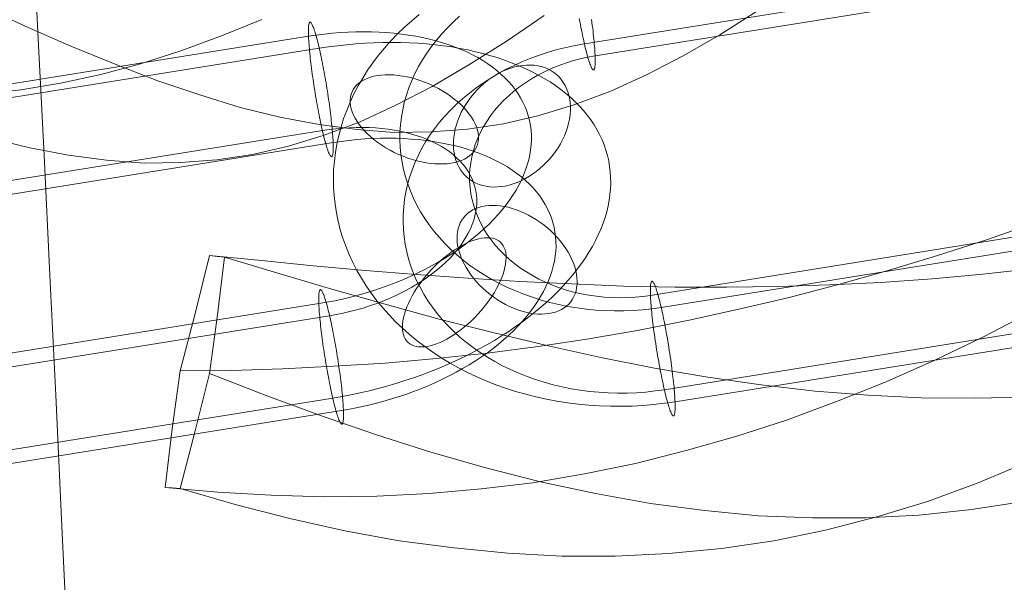
# Model space of a CAD drawing. Units: millimetres. Extents: x 378 to 96247, y 274 to 93822.
# Drawn here: x 38449 to 38507, y 17486 to 17519 of the extents above; entities that cross this region are included whole.
import ezdxf

# ---------------------------------------------------------------- set-up
doc = ezdxf.new("R2010")
doc.units = ezdxf.units.MM
for name, color, linetype, lineweight in [('kæde', 253, 'Continuous', 9), ('mål & tekst', 3, 'Continuous', 13), ('taifun', 251, 'Continuous', 9), ('tov', 251, 'Continuous', 9)]:
    doc.layers.add(name, color=color, linetype=linetype, lineweight=lineweight)

# ---------------------------------------------------------------- blocks, each defined once
blk = doc.blocks.new('LE 26064 nettunnel-flat-1')
at = {"layer": 'kæde', "flags": 128}
for points in [[(38472.273, 17519.49), (38471.831, 17519.121), (38471.403, 17518.741), (38470.997, 17518.346), (38470.606, 17517.94), (38470.237, 17517.523), (38469.886, 17517.095), (38469.554, 17516.66), (38469.244, 17516.213), (38468.956, 17515.756), (38468.687, 17515.295), (38468.44, 17514.823), (38468.215, 17514.347), (38468.016, 17513.863), (38467.835, 17513.376), (38467.68, 17512.882), (38467.547, 17512.384), (38467.436, 17511.886), (38467.352, 17511.38), (38467.289, 17510.875), (38467.248, 17510.369), (38467.234, 17509.864), (38467.241, 17509.358), (38467.274, 17508.853), (38467.329, 17508.348), (38467.411, 17507.846), (38467.514, 17507.348), (38467.639, 17506.853), (38467.787, 17506.363), (38467.96, 17505.879), (38468.156, 17505.4), (38468.374, 17504.927), (38468.613, 17504.459), (38468.875, 17504.001), (38469.159, 17503.551), (38469.462, 17503.112), (38469.787, 17502.681), (38470.133, 17502.26), (38470.499, 17501.85), (38470.882, 17501.452), (38471.285, 17501.068), (38471.705, 17500.696), (38472.14, 17500.334), (38472.598, 17499.987), (38473.066, 17499.655), (38473.554, 17499.334), (38474.055, 17499.032), (38474.572, 17498.744), (38475.103, 17498.471), (38475.645, 17498.216), (38476.199, 17497.977), (38476.763, 17497.751), (38477.339, 17497.549), (38477.925, 17497.36), (38478.519, 17497.187), (38479.121, 17497.036), (38479.73, 17496.903), (38480.346, 17496.785), (38480.969, 17496.689), (38481.593, 17496.611), (38482.224, 17496.549), (38482.855, 17496.508), (38483.489, 17496.486), (38484.124, 17496.482), (38484.758, 17496.497), (38485.393, 17496.534), (38486.024, 17496.586), (38486.655, 17496.659), (38487.282, 17496.752), (38522.653, 17502.43)], [(38474.642, 17519.39), (38474.273, 17519.058), (38473.922, 17518.715), (38473.59, 17518.357), (38473.277, 17517.992), (38472.985, 17517.615), (38472.712, 17517.228), (38472.458, 17516.837), (38472.225, 17516.435), (38472.015, 17516.025), (38471.827, 17515.608), (38471.661, 17515.188), (38471.517, 17514.76), (38471.395, 17514.328), (38471.299, 17513.896), (38471.222, 17513.457), (38471.17, 17513.018), (38471.141, 17512.579), (38471.137, 17512.14), (38471.155, 17511.701), (38471.196, 17511.262), (38471.262, 17510.827), (38471.351, 17510.395), (38471.462, 17509.967), (38471.594, 17509.539), (38471.749, 17509.122), (38471.93, 17508.709), (38472.129, 17508.303), (38472.351, 17507.901), (38472.594, 17507.51), (38472.86, 17507.13), (38473.144, 17506.757), (38473.45, 17506.396), (38473.771, 17506.042), (38474.114, 17505.702), (38474.476, 17505.374), (38474.852, 17505.06), (38475.247, 17504.758), (38475.656, 17504.47), (38476.084, 17504.197), (38476.523, 17503.939), (38476.977, 17503.695), (38477.442, 17503.466), (38477.922, 17503.256), (38478.412, 17503.061), (38478.914, 17502.883), (38479.423, 17502.725), (38479.94, 17502.581), (38480.468, 17502.456), (38480.999, 17502.349), (38481.537, 17502.26), (38482.08, 17502.186), (38482.626, 17502.135), (38483.172, 17502.101), (38483.725, 17502.087), (38484.275, 17502.09), (38484.825, 17502.112), (38485.374, 17502.153), (38485.924, 17502.212), (38486.467, 17502.289), (38521.841, 17507.968)], [(38482.386, 17519.191), (38482.408, 17519.017), (38482.427, 17518.851), (38482.449, 17518.685), (38482.467, 17518.523), (38482.486, 17518.364), (38482.504, 17518.209), (38482.519, 17518.058), (38482.534, 17517.911), (38482.545, 17517.767), (38482.556, 17517.63), (38482.567, 17517.497), (38482.574, 17517.368), (38482.582, 17517.246), (38482.589, 17517.132), (38482.593, 17517.025), (38482.596, 17516.922), (38482.596, 17516.822), (38482.596, 17516.734), (38482.596, 17516.652), (38482.593, 17516.575), (38482.589, 17516.509), (38482.582, 17516.446), (38482.578, 17516.394), (38482.567, 17516.346), (38482.556, 17516.309), (38482.545, 17516.28), (38482.534, 17516.258), (38482.519, 17516.243), (38482.504, 17516.236), (38482.486, 17516.236), (38482.467, 17516.247), (38482.449, 17516.265), (38482.43, 17516.287), (38482.408, 17516.32), (38482.386, 17516.361), (38482.36, 17516.409), (38482.338, 17516.468), (38482.312, 17516.531), (38482.286, 17516.601), (38482.257, 17516.678), (38482.231, 17516.763), (38482.202, 17516.855), (38482.172, 17516.955), (38482.143, 17517.062), (38482.113, 17517.173), (38482.08, 17517.291), (38482.05, 17517.412), (38482.017, 17517.542), (38481.984, 17517.678), (38481.954, 17517.818), (38481.921, 17517.962), (38481.888, 17518.11), (38481.855, 17518.261), (38481.822, 17518.42), (38481.788, 17518.578), (38481.759, 17518.744), (38481.726, 17518.91), (38481.692, 17519.08), (38481.663, 17519.25)], [(38517.336, 17523.448), (38481.962, 17517.77), (38481.423, 17517.671), (38480.888, 17517.556), (38480.361, 17517.427), (38479.84, 17517.276), (38479.324, 17517.11), (38478.822, 17516.925), (38478.328, 17516.723), (38477.841, 17516.505), (38477.368, 17516.272), (38476.911, 17516.022), (38476.464, 17515.76), (38476.033, 17515.479), (38475.616, 17515.184), (38475.214, 17514.878), (38474.826, 17514.561), (38474.461, 17514.225), (38474.111, 17513.882), (38473.779, 17513.528), (38473.465, 17513.159), (38473.17, 17512.782), (38472.897, 17512.399), (38472.646, 17512.004), (38472.413, 17511.602), (38472.203, 17511.192), (38472.015, 17510.775), (38471.849, 17510.355), (38471.705, 17509.927), (38471.583, 17509.499), (38471.484, 17509.063), (38471.41, 17508.628), (38471.358, 17508.189), (38471.329, 17507.75), (38471.321, 17507.307), (38471.34, 17506.868), (38471.384, 17506.433), (38471.447, 17505.997), (38471.535, 17505.562), (38471.646, 17505.134), (38471.779, 17504.71), (38471.938, 17504.289), (38472.115, 17503.876), (38472.318, 17503.47), (38472.539, 17503.072), (38472.782, 17502.681), (38473.048, 17502.297), (38473.332, 17501.924), (38473.635, 17501.563), (38473.959, 17501.212), (38474.302, 17500.873), (38474.66, 17500.544), (38475.04, 17500.227), (38475.435, 17499.928), (38475.845, 17499.64), (38476.269, 17499.364), (38476.708, 17499.106), (38477.162, 17498.862), (38477.63, 17498.637), (38478.11, 17498.423), (38478.601, 17498.231), (38479.099, 17498.05), (38479.608, 17497.892), (38480.128, 17497.748), (38480.652, 17497.622), (38481.183, 17497.515), (38481.722, 17497.427), (38482.264, 17497.357), (38482.81, 17497.305), (38483.36, 17497.268), (38483.91, 17497.253), (38484.463, 17497.257), (38485.013, 17497.279), (38485.563, 17497.32), (38486.109, 17497.383), (38486.655, 17497.46), (38522.025, 17503.138)], [(38517.963, 17522.74), (38482.593, 17517.058), (38482.146, 17516.977), (38481.707, 17516.881), (38481.272, 17516.763), (38480.844, 17516.63), (38480.427, 17516.479), (38480.017, 17516.313), (38479.623, 17516.129), (38479.235, 17515.929), (38478.863, 17515.715), (38478.505, 17515.487), (38478.162, 17515.243), (38477.83, 17514.989), (38477.52, 17514.719), (38477.224, 17514.439), (38476.948, 17514.147), (38476.686, 17513.845), (38476.45, 17513.531), (38476.228, 17513.21), (38476.029, 17512.882), (38475.852, 17512.542), (38475.697, 17512.199), (38475.561, 17511.853), (38475.45, 17511.498), (38475.358, 17511.14), (38475.291, 17510.779), (38475.247, 17510.417), (38475.229, 17510.056), (38475.229, 17509.69), (38475.254, 17509.329), (38475.302, 17508.967), (38475.372, 17508.609), (38475.465, 17508.255), (38475.583, 17507.905), (38475.719, 17507.562), (38475.882, 17507.222), (38476.062, 17506.894), (38476.265, 17506.569), (38476.487, 17506.256), (38476.73, 17505.953), (38476.992, 17505.658), (38477.272, 17505.378), (38477.571, 17505.105), (38477.885, 17504.85), (38478.217, 17504.603), (38478.564, 17504.374), (38478.925, 17504.156), (38479.298, 17503.957), (38479.689, 17503.769), (38480.087, 17503.603), (38480.497, 17503.448), (38480.914, 17503.311), (38481.342, 17503.193), (38481.777, 17503.094), (38482.22, 17503.009), (38482.666, 17502.943), (38483.117, 17502.898), (38483.57, 17502.869), (38484.024, 17502.858), (38484.482, 17502.865), (38484.935, 17502.891), (38485.389, 17502.935), (38485.839, 17502.998), (38521.21, 17508.68)], [(38430.403, 17512.536), (38465.772, 17518.216), (38466.241, 17518.284), (38466.707, 17518.345), (38467.173, 17518.393), (38467.636, 17518.431), (38468.098, 17518.457), (38468.558, 17518.473), (38469.014, 17518.479), (38469.467, 17518.473), (38469.914, 17518.457), (38470.357, 17518.431), (38470.794, 17518.393), (38471.224, 17518.345), (38471.648, 17518.284), (38472.063, 17518.213), (38472.471, 17518.133), (38472.873, 17518.043), (38473.261, 17517.943), (38473.644, 17517.831), (38474.013, 17517.712), (38474.376, 17517.58), (38474.723, 17517.439), (38475.06, 17517.291), (38475.388, 17517.13), (38475.7, 17516.963), (38476.002, 17516.786), (38476.288, 17516.6), (38476.564, 17516.407), (38476.821, 17516.205), (38477.068, 17515.996), (38477.297, 17515.778), (38477.515, 17515.553), (38477.714, 17515.321), (38477.9, 17515.084), (38478.068, 17514.839), (38478.222, 17514.589), (38478.357, 17514.335), (38478.479, 17514.072), (38478.582, 17513.805), (38478.668, 17513.535), (38478.739, 17513.262), (38478.794, 17512.982), (38478.829, 17512.7), (38478.851, 17512.414), (38478.851, 17512.125), (38478.839, 17511.836), (38478.806, 17511.543), (38478.758, 17511.248), (38478.694, 17510.955), (38478.611, 17510.656), (38478.511, 17510.361), (38478.395, 17510.065), (38478.264, 17509.77), (38478.116, 17509.474), (38477.952, 17509.179), (38477.772, 17508.886), (38477.576, 17508.597), (38477.364, 17508.308), (38477.139, 17508.025), (38476.898, 17507.742), (38476.641, 17507.463), (38476.371, 17507.187), (38476.089, 17506.917), (38475.793, 17506.65), (38475.481, 17506.39), (38475.16, 17506.133), (38474.826, 17505.886), (38474.479, 17505.641), (38474.122, 17505.404), (38473.756, 17505.172), (38473.377, 17504.947), (38472.988, 17504.729), (38472.593, 17504.52), (38472.188, 17504.318), (38471.774, 17504.125), (38471.353, 17503.939), (38470.922, 17503.762), (38470.489, 17503.595), (38470.049, 17503.434), (38469.602, 17503.286), (38469.149, 17503.145), (38468.696, 17503.013), (38468.237, 17502.894), (38467.774, 17502.782), (38467.311, 17502.682), (38466.845, 17502.592), (38466.38, 17502.512), (38431.007, 17496.832)], [(38431.03, 17511.829), (38466.402, 17517.506), (38466.939, 17517.586), (38467.472, 17517.657), (38468.008, 17517.718), (38468.542, 17517.766), (38469.072, 17517.802), (38469.602, 17517.831), (38470.129, 17517.847), (38470.653, 17517.85), (38471.17, 17517.847), (38471.687, 17517.827), (38472.195, 17517.802), (38472.699, 17517.763), (38473.197, 17517.715), (38473.689, 17517.654), (38474.174, 17517.583), (38474.649, 17517.503), (38475.118, 17517.41), (38475.578, 17517.307), (38476.031, 17517.194), (38476.471, 17517.072), (38476.905, 17516.937), (38477.325, 17516.796), (38477.733, 17516.642), (38478.135, 17516.481), (38478.521, 17516.308), (38478.896, 17516.128), (38479.259, 17515.938), (38479.61, 17515.736), (38479.947, 17515.53), (38480.272, 17515.312), (38480.58, 17515.087), (38480.876, 17514.856), (38481.158, 17514.615), (38481.425, 17514.367), (38481.675, 17514.11), (38481.913, 17513.847), (38482.132, 17513.577), (38482.337, 17513.301), (38482.527, 17513.018), (38482.697, 17512.732), (38482.855, 17512.436), (38482.996, 17512.138), (38483.118, 17511.832), (38483.224, 17511.524), (38483.314, 17511.212), (38483.388, 17510.894), (38483.442, 17510.573), (38483.481, 17510.248), (38483.5, 17509.921), (38483.507, 17509.59), (38483.494, 17509.256), (38483.462, 17508.922), (38483.417, 17508.584), (38483.349, 17508.247), (38483.269, 17507.91), (38483.173, 17507.569), (38483.057, 17507.228), (38482.925, 17506.888), (38482.774, 17506.547), (38482.61, 17506.21), (38482.43, 17505.873), (38482.231, 17505.535), (38482.019, 17505.201), (38481.791, 17504.867), (38481.547, 17504.536), (38481.287, 17504.208), (38481.014, 17503.884), (38480.725, 17503.563), (38480.423, 17503.248), (38480.104, 17502.933), (38479.774, 17502.625), (38479.43, 17502.323), (38479.073, 17502.024), (38478.704, 17501.728), (38478.321, 17501.442), (38477.926, 17501.16), (38477.521, 17500.883), (38477.107, 17500.613), (38476.68, 17500.353), (38476.243, 17500.096), (38475.796, 17499.849), (38475.34, 17499.608), (38474.874, 17499.376), (38474.402, 17499.152), (38473.923, 17498.936), (38473.435, 17498.728), (38472.94, 17498.528), (38472.439, 17498.339), (38471.931, 17498.159), (38471.417, 17497.989), (38470.903, 17497.825), (38470.379, 17497.674), (38469.856, 17497.532), (38469.329, 17497.397), (38468.796, 17497.275), (38468.265, 17497.163), (38467.729, 17497.063), (38467.196, 17496.97), (38431.823, 17491.293)], [(38431.216, 17506.997), (38466.588, 17512.674), (38466.987, 17512.732), (38467.382, 17512.78), (38467.777, 17512.815), (38468.172, 17512.841), (38468.561, 17512.854), (38468.95, 17512.857), (38469.332, 17512.848), (38469.708, 17512.828), (38470.081, 17512.796), (38470.447, 17512.751), (38470.804, 17512.7), (38471.154, 17512.632), (38471.494, 17512.558), (38471.825, 17512.472), (38472.146, 17512.375), (38472.458, 17512.266), (38472.757, 17512.15), (38473.046, 17512.022), (38473.319, 17511.884), (38473.583, 17511.739), (38473.83, 17511.582), (38474.064, 17511.418), (38474.283, 17511.244), (38474.485, 17511.064), (38474.675, 17510.878), (38474.848, 17510.682), (38475.003, 17510.477), (38475.144, 17510.268), (38475.266, 17510.052), (38475.372, 17509.834), (38475.462, 17509.606), (38475.533, 17509.375), (38475.587, 17509.14), (38475.623, 17508.902), (38475.642, 17508.658), (38475.642, 17508.414), (38475.626, 17508.167), (38475.591, 17507.916), (38475.536, 17507.665), (38475.465, 17507.415), (38475.378, 17507.161), (38475.272, 17506.91), (38475.15, 17506.657), (38475.012, 17506.409), (38474.858, 17506.159), (38474.685, 17505.914), (38474.498, 17505.67), (38474.293, 17505.429), (38474.077, 17505.192), (38473.843, 17504.96), (38473.595, 17504.732), (38473.335, 17504.507), (38473.062, 17504.292), (38472.773, 17504.08), (38472.477, 17503.874), (38472.166, 17503.675), (38471.844, 17503.486), (38471.514, 17503.299), (38471.173, 17503.126), (38470.823, 17502.959), (38470.466, 17502.798), (38470.103, 17502.647), (38469.73, 17502.509), (38469.355, 17502.377), (38468.972, 17502.255), (38468.584, 17502.143), (38468.195, 17502.043), (38467.8, 17501.953), (38467.404, 17501.873), (38467.009, 17501.802), (38431.637, 17496.125)], [(38431.846, 17506.287), (38467.218, 17511.967), (38467.684, 17512.035), (38468.15, 17512.096), (38468.616, 17512.144), (38469.081, 17512.183), (38469.541, 17512.208), (38470, 17512.224), (38470.457, 17512.231), (38470.91, 17512.224), (38471.356, 17512.208), (38471.799, 17512.179), (38472.236, 17512.144), (38472.667, 17512.093), (38473.091, 17512.035), (38473.509, 17511.964), (38473.917, 17511.884), (38474.315, 17511.794), (38474.707, 17511.694), (38475.086, 17511.582), (38475.459, 17511.463), (38475.819, 17511.331), (38476.169, 17511.19), (38476.506, 17511.039), (38476.831, 17510.881), (38477.146, 17510.714), (38477.444, 17510.538), (38477.733, 17510.351), (38478.007, 17510.158), (38478.267, 17509.956), (38478.511, 17509.744), (38478.742, 17509.529), (38478.957, 17509.304), (38479.157, 17509.073), (38479.343, 17508.835), (38479.51, 17508.591), (38479.664, 17508.34), (38479.802, 17508.083), (38479.921, 17507.823), (38480.024, 17507.556), (38480.114, 17507.286), (38480.185, 17507.01), (38480.236, 17506.734), (38480.275, 17506.451), (38480.294, 17506.165), (38480.297, 17505.876), (38480.281, 17505.587), (38480.249, 17505.294), (38480.201, 17504.999), (38480.137, 17504.703), (38480.053, 17504.408), (38479.953, 17504.112), (38479.838, 17503.817), (38479.706, 17503.521), (38479.558, 17503.225), (38479.394, 17502.93), (38479.215, 17502.637), (38479.019, 17502.348), (38478.806, 17502.059), (38478.582, 17501.773), (38478.341, 17501.494), (38478.084, 17501.214), (38477.814, 17500.938), (38477.531, 17500.668), (38477.235, 17500.401), (38476.927, 17500.141), (38476.603, 17499.884), (38476.268, 17499.633), (38475.925, 17499.393), (38475.565, 17499.152), (38475.199, 17498.92), (38474.819, 17498.699), (38474.434, 17498.48), (38474.036, 17498.271), (38473.631, 17498.069), (38473.216, 17497.876), (38472.795, 17497.69), (38472.365, 17497.513), (38471.931, 17497.346), (38471.491, 17497.185), (38471.044, 17497.038), (38470.591, 17496.896), (38470.138, 17496.765), (38469.679, 17496.646), (38469.22, 17496.533), (38468.754, 17496.434), (38468.288, 17496.344), (38467.822, 17496.263), (38432.453, 17490.583)]]:
    blk.add_lwpolyline(points, dxfattribs=at)
for points in [[(38467.128, 17511.142), (38467.144, 17511.148), (38467.157, 17511.161), (38467.167, 17511.18), (38467.18, 17511.206), (38467.189, 17511.238), (38467.199, 17511.277), (38467.205, 17511.321), (38467.212, 17511.373), (38467.215, 17511.434), (38467.218, 17511.498), (38467.221, 17511.569), (38467.225, 17511.646), (38467.221, 17511.726), (38467.221, 17511.816), (38467.218, 17511.909), (38467.215, 17512.009), (38467.212, 17512.115), (38467.205, 17512.224), (38467.196, 17512.34), (38467.189, 17512.459), (38467.18, 17512.581), (38467.167, 17512.709), (38467.154, 17512.841), (38467.141, 17512.979), (38467.128, 17513.117), (38467.112, 17513.262), (38467.096, 17513.407), (38467.077, 17513.558), (38467.061, 17513.709), (38467.041, 17513.863), (38467.019, 17514.02), (38467, 17514.178), (38466.977, 17514.335), (38466.955, 17514.499), (38466.929, 17514.66), (38466.906, 17514.823), (38466.881, 17514.984), (38466.855, 17515.148), (38466.826, 17515.312), (38466.8, 17515.476), (38466.772, 17515.636), (38466.746, 17515.797), (38466.717, 17515.957), (38466.688, 17516.115), (38466.659, 17516.272), (38466.63, 17516.427), (38466.598, 17516.581), (38466.569, 17516.729), (38466.54, 17516.876), (38466.508, 17517.021), (38466.479, 17517.162), (38466.45, 17517.3), (38466.418, 17517.432), (38466.389, 17517.561), (38466.36, 17517.686), (38466.331, 17517.808), (38466.302, 17517.924), (38466.274, 17518.036), (38466.245, 17518.142), (38466.216, 17518.242), (38466.19, 17518.338), (38466.161, 17518.428), (38466.135, 17518.512), (38466.11, 17518.592), (38466.084, 17518.663), (38466.058, 17518.73), (38466.036, 17518.791), (38466.013, 17518.846), (38465.991, 17518.891), (38465.968, 17518.932), (38465.949, 17518.968), (38465.93, 17518.997), (38465.911, 17519.016), (38465.894, 17519.032), (38465.878, 17519.039), (38465.862, 17519.039), (38465.849, 17519.035), (38465.833, 17519.022), (38465.824, 17519.003), (38465.811, 17518.977), (38465.801, 17518.945), (38465.795, 17518.904), (38465.785, 17518.859), (38465.779, 17518.807), (38465.776, 17518.749), (38465.772, 17518.685), (38465.769, 17518.614), (38465.769, 17518.537), (38465.769, 17518.454), (38465.769, 17518.364), (38465.772, 17518.271), (38465.776, 17518.171), (38465.782, 17518.068), (38465.788, 17517.956), (38465.795, 17517.843), (38465.804, 17517.725), (38465.814, 17517.599), (38465.824, 17517.471), (38465.837, 17517.339), (38465.849, 17517.204), (38465.862, 17517.063), (38465.878, 17516.918), (38465.894, 17516.774), (38465.914, 17516.626), (38465.933, 17516.472), (38465.952, 17516.317), (38465.972, 17516.163), (38465.994, 17516.006), (38466.013, 17515.845), (38466.039, 17515.684), (38466.062, 17515.521), (38466.087, 17515.36), (38466.11, 17515.196), (38466.139, 17515.032), (38466.164, 17514.868), (38466.19, 17514.708), (38466.219, 17514.544), (38466.245, 17514.383), (38466.274, 17514.223), (38466.302, 17514.065), (38466.331, 17513.908), (38466.364, 17513.754), (38466.392, 17513.603), (38466.421, 17513.452), (38466.45, 17513.304), (38466.482, 17513.159), (38466.511, 17513.021), (38466.54, 17512.883), (38466.572, 17512.748), (38466.601, 17512.619), (38466.63, 17512.494), (38466.659, 17512.372), (38466.691, 17512.256), (38466.72, 17512.147), (38466.746, 17512.041), (38466.775, 17511.938), (38466.804, 17511.842), (38466.829, 17511.752), (38466.855, 17511.668), (38466.881, 17511.591), (38466.906, 17511.517), (38466.932, 17511.45), (38466.955, 17511.392), (38466.977, 17511.338), (38467, 17511.289), (38467.022, 17511.248), (38467.041, 17511.212), (38467.061, 17511.187), (38467.08, 17511.164), (38467.096, 17511.151), (38467.112, 17511.142), (38467.128, 17511.142)], [(38480.329, 17515.961), (38480.474, 17515.823), (38480.606, 17515.672), (38480.725, 17515.504), (38480.831, 17515.328), (38480.92, 17515.141), (38480.998, 17514.942), (38481.055, 17514.737), (38481.1, 17514.521), (38481.129, 17514.296), (38481.142, 17514.068), (38481.139, 17513.834), (38481.12, 17513.593), (38481.084, 17513.352), (38481.033, 17513.108), (38480.965, 17512.864), (38480.885, 17512.619), (38480.789, 17512.375), (38480.676, 17512.134), (38480.554, 17511.9), (38480.416, 17511.668), (38480.265, 17511.444), (38480.101, 17511.225), (38479.928, 17511.013), (38479.745, 17510.811), (38479.552, 17510.621), (38479.349, 17510.438), (38479.141, 17510.271), (38478.922, 17510.113), (38478.7, 17509.969), (38478.476, 17509.84), (38478.244, 17509.725), (38478.013, 17509.625), (38477.778, 17509.538), (38477.544, 17509.471), (38477.309, 17509.416), (38477.078, 17509.381), (38476.85, 17509.362), (38476.625, 17509.358), (38476.403, 17509.371), (38476.191, 17509.403), (38475.982, 17509.448), (38475.787, 17509.513), (38475.597, 17509.59), (38475.417, 17509.686), (38475.247, 17509.795), (38475.089, 17509.921), (38474.945, 17510.059), (38474.81, 17510.21), (38474.691, 17510.377), (38474.588, 17510.554), (38474.498, 17510.74), (38474.421, 17510.939), (38474.36, 17511.145), (38474.318, 17511.36), (38474.289, 17511.585), (38474.277, 17511.813), (38474.28, 17512.048), (38474.299, 17512.289), (38474.334, 17512.529), (38474.386, 17512.774), (38474.45, 17513.018), (38474.534, 17513.262), (38474.63, 17513.506), (38474.739, 17513.747), (38474.864, 17513.982), (38475.003, 17514.213), (38475.154, 17514.438), (38475.314, 17514.656), (38475.488, 17514.868), (38475.674, 17515.071), (38475.867, 17515.26), (38476.069, 17515.443), (38476.278, 17515.611), (38476.493, 17515.768), (38476.718, 17515.913), (38476.943, 17516.041), (38477.174, 17516.157), (38477.406, 17516.256), (38477.64, 17516.343), (38477.875, 17516.41), (38478.109, 17516.465), (38478.341, 17516.5), (38478.569, 17516.52), (38478.794, 17516.523), (38479.015, 17516.51), (38479.227, 17516.478), (38479.433, 17516.433), (38479.632, 17516.369), (38479.822, 17516.292), (38480.002, 17516.195), (38480.172, 17516.086), (38480.329, 17515.961)], [(38475.634, 17511.709), (38475.69, 17511.86), (38475.727, 17512.019), (38475.745, 17512.185), (38475.745, 17512.354), (38475.723, 17512.531), (38475.682, 17512.708), (38475.623, 17512.893), (38475.549, 17513.077), (38475.454, 17513.266), (38475.339, 17513.454), (38475.21, 17513.638), (38475.062, 17513.823), (38474.9, 17514.007), (38474.723, 17514.184), (38474.535, 17514.361), (38474.328, 17514.527), (38474.114, 17514.693), (38473.886, 17514.848), (38473.649, 17514.996), (38473.406, 17515.136), (38473.151, 17515.269), (38472.893, 17515.391), (38472.631, 17515.501), (38472.366, 17515.601), (38472.096, 17515.686), (38471.827, 17515.763), (38471.561, 17515.826), (38471.296, 17515.878), (38471.03, 17515.915), (38470.775, 17515.94), (38470.521, 17515.951), (38470.277, 17515.948), (38470.045, 17515.933), (38469.816, 17515.904), (38469.602, 17515.863), (38469.403, 17515.808), (38469.211, 17515.741), (38469.038, 17515.664), (38468.879, 17515.571), (38468.731, 17515.468), (38468.606, 17515.354), (38468.495, 17515.228), (38468.403, 17515.096), (38468.329, 17514.955), (38468.27, 17514.804), (38468.233, 17514.645), (38468.219, 17514.479), (38468.219, 17514.31), (38468.241, 17514.133), (38468.278, 17513.952), (38468.337, 17513.767), (38468.414, 17513.583), (38468.51, 17513.398), (38468.621, 17513.21), (38468.754, 17513.022), (38468.897, 17512.838), (38469.06, 17512.657), (38469.237, 17512.476), (38469.429, 17512.303), (38469.632, 17512.133), (38469.849, 17511.971), (38470.074, 17511.812), (38470.314, 17511.664), (38470.558, 17511.524), (38470.809, 17511.395), (38471.067, 17511.273), (38471.332, 17511.163), (38471.598, 17511.063), (38471.867, 17510.974), (38472.133, 17510.901), (38472.402, 17510.834), (38472.668, 17510.786), (38472.93, 17510.746), (38473.188, 17510.724), (38473.439, 17510.712), (38473.683, 17510.712), (38473.919, 17510.727), (38474.144, 17510.757), (38474.358, 17510.797), (38474.561, 17510.853), (38474.749, 17510.919), (38474.926, 17511), (38475.085, 17511.092), (38475.229, 17511.196), (38475.358, 17511.306), (38475.468, 17511.432), (38475.561, 17511.565), (38475.634, 17511.709)], [(38481.158, 17502.621), (38481.043, 17502.49), (38480.914, 17502.371), (38480.769, 17502.262), (38480.612, 17502.168), (38480.445, 17502.085), (38480.265, 17502.017), (38480.076, 17501.966), (38479.876, 17501.927), (38479.668, 17501.905), (38479.449, 17501.895), (38479.227, 17501.902), (38478.999, 17501.921), (38478.765, 17501.96), (38478.53, 17502.008), (38478.289, 17502.075), (38478.048, 17502.152), (38477.807, 17502.245), (38477.57, 17502.351), (38477.332, 17502.47), (38477.097, 17502.599), (38476.866, 17502.743), (38476.641, 17502.894), (38476.423, 17503.058), (38476.214, 17503.232), (38476.008, 17503.415), (38475.815, 17503.604), (38475.632, 17503.8), (38475.462, 17504.003), (38475.301, 17504.212), (38475.154, 17504.42), (38475.019, 17504.636), (38474.9, 17504.854), (38474.794, 17505.073), (38474.704, 17505.288), (38474.627, 17505.506), (38474.569, 17505.722), (38474.524, 17505.934), (38474.498, 17506.143), (38474.489, 17506.345), (38474.492, 17506.541), (38474.514, 17506.734), (38474.553, 17506.917), (38474.607, 17507.09), (38474.678, 17507.257), (38474.765, 17507.412), (38474.864, 17507.556), (38474.98, 17507.688), (38475.112, 17507.81), (38475.253, 17507.916), (38475.411, 17508.012), (38475.578, 17508.093), (38475.758, 17508.16), (38475.947, 17508.212), (38476.15, 17508.25), (38476.358, 17508.273), (38476.574, 17508.282), (38476.795, 17508.276), (38477.023, 17508.257), (38477.258, 17508.221), (38477.496, 17508.17), (38477.733, 17508.106), (38477.974, 17508.025), (38478.215, 17507.932), (38478.453, 17507.826), (38478.691, 17507.707), (38478.925, 17507.579), (38479.157, 17507.434), (38479.382, 17507.283), (38479.6, 17507.119), (38479.812, 17506.946), (38480.014, 17506.763), (38480.207, 17506.573), (38480.39, 17506.377), (38480.561, 17506.175), (38480.721, 17505.969), (38480.869, 17505.757), (38481.004, 17505.542), (38481.123, 17505.323), (38481.229, 17505.108), (38481.319, 17504.89), (38481.396, 17504.671), (38481.454, 17504.456), (38481.499, 17504.244), (38481.524, 17504.035), (38481.537, 17503.833), (38481.531, 17503.637), (38481.508, 17503.444), (38481.47, 17503.261), (38481.415, 17503.087), (38481.345, 17502.923), (38481.261, 17502.766), (38481.158, 17502.621)], [(38477.036, 17506.115), (38476.937, 17506.197), (38476.822, 17506.263), (38476.697, 17506.315), (38476.56, 17506.352), (38476.417, 17506.374), (38476.258, 17506.385), (38476.096, 17506.377), (38475.922, 17506.355), (38475.741, 17506.318), (38475.553, 17506.267), (38475.361, 17506.2), (38475.162, 17506.119), (38474.959, 17506.023), (38474.756, 17505.916), (38474.55, 17505.798), (38474.343, 17505.665), (38474.133, 17505.521), (38473.926, 17505.366), (38473.723, 17505.204), (38473.52, 17505.027), (38473.321, 17504.846), (38473.126, 17504.654), (38472.937, 17504.455), (38472.757, 17504.252), (38472.583, 17504.046), (38472.417, 17503.832), (38472.259, 17503.618), (38472.111, 17503.396), (38471.974, 17503.179), (38471.849, 17502.961), (38471.735, 17502.743), (38471.631, 17502.526), (38471.539, 17502.315), (38471.462, 17502.105), (38471.399, 17501.902), (38471.347, 17501.703), (38471.314, 17501.511), (38471.292, 17501.33), (38471.281, 17501.153), (38471.288, 17500.991), (38471.307, 17500.836), (38471.344, 17500.692), (38471.391, 17500.559), (38471.454, 17500.437), (38471.528, 17500.33), (38471.617, 17500.234), (38471.716, 17500.157), (38471.831, 17500.091), (38471.956, 17500.039), (38472.092, 17499.998), (38472.236, 17499.976), (38472.395, 17499.969), (38472.557, 17499.976), (38472.731, 17499.998), (38472.912, 17500.035), (38473.1, 17500.087), (38473.292, 17500.153), (38473.491, 17500.234), (38473.694, 17500.327), (38473.897, 17500.434), (38474.103, 17500.555), (38474.31, 17500.688), (38474.52, 17500.832), (38474.727, 17500.987), (38474.93, 17501.149), (38475.133, 17501.323), (38475.332, 17501.507), (38475.524, 17501.699), (38475.712, 17501.895), (38475.896, 17502.101), (38476.07, 17502.308), (38476.236, 17502.522), (38476.394, 17502.736), (38476.542, 17502.954), (38476.678, 17503.175), (38476.804, 17503.393), (38476.918, 17503.61), (38477.022, 17503.824), (38477.114, 17504.038), (38477.191, 17504.249), (38477.254, 17504.451), (38477.302, 17504.651), (38477.339, 17504.839), (38477.361, 17505.023), (38477.372, 17505.197), (38477.365, 17505.363), (38477.343, 17505.518), (38477.309, 17505.662), (38477.261, 17505.794), (38477.199, 17505.916), (38477.125, 17506.023), (38477.036, 17506.115)], [(38466.47, 17503.338), (38466.482, 17503.335), (38466.498, 17503.328), (38466.518, 17503.312), (38466.537, 17503.293), (38466.556, 17503.264), (38466.576, 17503.229), (38466.598, 17503.19), (38466.621, 17503.142), (38466.643, 17503.087), (38466.666, 17503.026), (38466.691, 17502.962), (38466.714, 17502.888), (38466.739, 17502.808), (38466.768, 17502.724), (38466.794, 17502.634), (38466.823, 17502.538), (38466.849, 17502.438), (38466.878, 17502.332), (38466.906, 17502.22), (38466.935, 17502.104), (38466.964, 17501.982), (38466.996, 17501.857), (38467.025, 17501.728), (38467.054, 17501.596), (38467.086, 17501.458), (38467.115, 17501.317), (38467.144, 17501.172), (38467.176, 17501.028), (38467.205, 17500.877), (38467.234, 17500.723), (38467.263, 17500.568), (38467.292, 17500.411), (38467.321, 17500.254), (38467.35, 17500.093), (38467.379, 17499.932), (38467.408, 17499.772), (38467.433, 17499.608), (38467.459, 17499.444), (38467.485, 17499.28), (38467.51, 17499.119), (38467.536, 17498.956), (38467.559, 17498.795), (38467.581, 17498.634), (38467.604, 17498.474), (38467.626, 17498.316), (38467.645, 17498.159), (38467.665, 17498.005), (38467.684, 17497.854), (38467.7, 17497.706), (38467.719, 17497.558), (38467.732, 17497.417), (38467.748, 17497.275), (38467.761, 17497.14), (38467.774, 17497.005), (38467.784, 17496.88), (38467.793, 17496.755), (38467.803, 17496.636), (38467.809, 17496.52), (38467.816, 17496.411), (38467.822, 17496.305), (38467.825, 17496.205), (38467.829, 17496.112), (38467.829, 17496.026), (38467.829, 17495.942), (38467.829, 17495.865), (38467.825, 17495.794), (38467.822, 17495.73), (38467.816, 17495.672), (38467.809, 17495.618), (38467.803, 17495.573), (38467.793, 17495.534), (38467.784, 17495.502), (38467.774, 17495.476), (38467.761, 17495.457), (38467.748, 17495.444), (38467.735, 17495.438), (38467.719, 17495.438), (38467.703, 17495.447), (38467.684, 17495.46), (38467.668, 17495.483), (38467.649, 17495.512), (38467.626, 17495.544), (38467.607, 17495.585), (38467.584, 17495.634), (38467.562, 17495.688), (38467.536, 17495.746), (38467.514, 17495.814), (38467.488, 17495.887), (38467.462, 17495.965), (38467.437, 17496.048), (38467.408, 17496.141), (38467.382, 17496.234), (38467.353, 17496.337), (38467.324, 17496.443), (38467.295, 17496.552), (38467.266, 17496.671), (38467.237, 17496.79), (38467.208, 17496.916), (38467.176, 17497.047), (38467.147, 17497.179), (38467.119, 17497.317), (38467.086, 17497.458), (38467.057, 17497.6), (38467.029, 17497.748), (38466.996, 17497.899), (38466.968, 17498.05), (38466.939, 17498.204), (38466.91, 17498.361), (38466.881, 17498.522), (38466.852, 17498.679), (38466.823, 17498.843), (38466.797, 17499.004), (38466.768, 17499.168), (38466.743, 17499.328), (38466.717, 17499.492), (38466.691, 17499.656), (38466.669, 17499.82), (38466.643, 17499.98), (38466.621, 17500.141), (38466.598, 17500.302), (38466.579, 17500.459), (38466.556, 17500.617), (38466.537, 17500.771), (38466.518, 17500.922), (38466.502, 17501.07), (38466.486, 17501.217), (38466.47, 17501.359), (38466.453, 17501.5), (38466.441, 17501.635), (38466.431, 17501.767), (38466.418, 17501.895), (38466.408, 17502.021), (38466.399, 17502.139), (38466.392, 17502.255), (38466.386, 17502.364), (38466.383, 17502.467), (38466.376, 17502.567), (38466.376, 17502.663), (38466.373, 17502.75), (38466.373, 17502.833), (38466.376, 17502.911), (38466.376, 17502.981), (38466.383, 17503.045), (38466.386, 17503.103), (38466.392, 17503.155), (38466.399, 17503.203), (38466.408, 17503.241), (38466.418, 17503.274), (38466.428, 17503.299), (38466.441, 17503.319), (38466.453, 17503.331), (38466.47, 17503.338)], [(38487.193, 17495.925), (38487.208, 17495.933), (38487.223, 17495.947), (38487.238, 17495.969), (38487.249, 17495.999), (38487.256, 17496.036), (38487.267, 17496.084), (38487.275, 17496.136), (38487.278, 17496.198), (38487.282, 17496.265), (38487.286, 17496.342), (38487.289, 17496.423), (38487.289, 17496.516), (38487.286, 17496.611), (38487.282, 17496.715), (38487.278, 17496.822), (38487.275, 17496.94), (38487.267, 17497.062), (38487.256, 17497.187), (38487.249, 17497.32), (38487.234, 17497.456), (38487.223, 17497.6), (38487.208, 17497.748), (38487.193, 17497.899), (38487.175, 17498.054), (38487.156, 17498.213), (38487.138, 17498.375), (38487.12, 17498.541), (38487.097, 17498.711), (38487.075, 17498.88), (38487.049, 17499.054), (38487.027, 17499.227), (38487.001, 17499.401), (38486.976, 17499.578), (38486.946, 17499.755), (38486.92, 17499.932), (38486.891, 17500.109), (38486.861, 17500.286), (38486.832, 17500.463), (38486.799, 17500.637), (38486.769, 17500.81), (38486.736, 17500.98), (38486.706, 17501.149), (38486.673, 17501.315), (38486.64, 17501.482), (38486.61, 17501.64), (38486.577, 17501.795), (38486.544, 17501.95), (38486.511, 17502.098), (38486.478, 17502.242), (38486.444, 17502.382), (38486.415, 17502.518), (38486.382, 17502.644), (38486.352, 17502.769), (38486.319, 17502.887), (38486.289, 17502.998), (38486.26, 17503.105), (38486.23, 17503.201), (38486.201, 17503.293), (38486.171, 17503.378), (38486.146, 17503.459), (38486.12, 17503.529), (38486.094, 17503.592), (38486.068, 17503.647), (38486.046, 17503.695), (38486.024, 17503.739), (38486.002, 17503.769), (38485.98, 17503.795), (38485.961, 17503.813), (38485.943, 17503.824), (38485.928, 17503.824), (38485.913, 17503.817), (38485.898, 17503.802), (38485.884, 17503.78), (38485.873, 17503.751), (38485.865, 17503.714), (38485.854, 17503.666), (38485.847, 17503.614), (38485.843, 17503.551), (38485.839, 17503.485), (38485.836, 17503.407), (38485.832, 17503.326), (38485.832, 17503.234), (38485.836, 17503.138), (38485.839, 17503.035), (38485.843, 17502.928), (38485.847, 17502.81), (38485.854, 17502.688), (38485.865, 17502.563), (38485.873, 17502.43), (38485.887, 17502.293), (38485.898, 17502.149), (38485.913, 17502.002), (38485.928, 17501.85), (38485.946, 17501.695), (38485.961, 17501.537), (38485.983, 17501.375), (38486.002, 17501.208), (38486.024, 17501.039), (38486.046, 17500.869), (38486.072, 17500.696), (38486.094, 17500.522), (38486.12, 17500.349), (38486.146, 17500.172), (38486.175, 17499.995), (38486.201, 17499.818), (38486.23, 17499.64), (38486.26, 17499.463), (38486.289, 17499.286), (38486.323, 17499.113), (38486.352, 17498.939), (38486.382, 17498.77), (38486.415, 17498.6), (38486.448, 17498.434), (38486.481, 17498.268), (38486.511, 17498.109), (38486.544, 17497.954), (38486.577, 17497.799), (38486.61, 17497.652), (38486.644, 17497.508), (38486.677, 17497.368), (38486.706, 17497.231), (38486.74, 17497.102), (38486.769, 17496.98), (38486.802, 17496.862), (38486.832, 17496.752), (38486.861, 17496.645), (38486.891, 17496.549), (38486.92, 17496.456), (38486.95, 17496.372), (38486.976, 17496.29), (38487.001, 17496.22), (38487.027, 17496.158), (38487.053, 17496.102), (38487.075, 17496.054), (38487.097, 17496.01), (38487.12, 17495.977), (38487.142, 17495.955), (38487.16, 17495.936), (38487.179, 17495.925), (38487.193, 17495.925)]]:
    blk.add_lwpolyline(points, close=True, dxfattribs=at)
at = {"layer": 'taifun', "flags": 128}
blk.add_lwpolyline([(38448.78, 17537.835), (38449.121, 17531.354), (38449.576, 17524.761), (38449.917, 17518.053), (38450.258, 17511.232), (38450.599, 17504.184), (38450.94, 17497.135), (38451.281, 17489.859), (38451.622, 17482.47), (38451.963, 17474.967), (38452.304, 17467.463), (38452.532, 17459.733), (38452.873, 17451.889), (38453.214, 17443.931), (38453.441, 17435.859), (38453.668, 17427.674), (38454.009, 17419.488), (38454.237, 17411.076)], dxfattribs=at)
at = {"layer": 'tov', "flags": 128}
for points in [[(38492.119, 17519.702), (38489.918, 17518.3), (38487.749, 17517.066), (38485.647, 17515.965), (38483.512, 17514.998), (38481.41, 17514.197), (38479.309, 17513.563), (38477.207, 17513.063), (38475.105, 17512.763), (38472.97, 17512.596), (38470.802, 17512.562), (38468.633, 17512.729), (38466.398, 17513.029), (38464.096, 17513.463), (38461.761, 17514.03), (38459.392, 17514.764), (38456.923, 17515.598), (38454.421, 17516.566), (38451.819, 17517.633), (38449.15, 17518.801), (38446.381, 17520.069)], [(38479.609, 17519.435), (38477.374, 17517.9), (38475.172, 17516.532), (38473.037, 17515.265), (38470.902, 17514.164), (38468.8, 17513.196), (38466.698, 17512.396), (38464.596, 17511.762), (38462.495, 17511.261), (38460.393, 17510.961), (38458.258, 17510.794), (38456.123, 17510.761), (38453.921, 17510.928), (38451.686, 17511.228), (38449.417, 17511.662), (38447.082, 17512.229)], [(38458.238, 17491.663), (38459.119, 17495.037), (38459.971, 17498.41), (38463.223, 17497.134), (38466.475, 17495.949), (38469.697, 17494.824), (38472.949, 17493.791), (38476.17, 17492.879), (38479.392, 17492.058), (38482.614, 17491.359), (38485.836, 17490.782), (38489.027, 17490.356), (38492.188, 17490.052), (38495.349, 17489.931), (38498.479, 17489.931), (38501.61, 17490.083), (38504.68, 17490.417), (38507.749, 17490.903)], [(38457.357, 17491.724), (38457.782, 17491.693), (38458.238, 17491.663), (38461.46, 17490.721), (38464.682, 17489.9), (38467.903, 17489.171), (38471.095, 17488.593), (38474.316, 17488.168), (38477.477, 17487.864), (38480.638, 17487.682), (38483.769, 17487.682), (38486.899, 17487.833), (38490, 17488.137), (38493.069, 17488.593), (38496.109, 17489.201), (38499.118, 17489.991), (38502.096, 17490.903), (38505.075, 17491.997), (38507.993, 17493.213)], [(38463.028, 17519.201), (38460.66, 17518.234), (38458.291, 17517.366), (38455.923, 17516.599), (38453.587, 17515.965), (38451.219, 17515.465), (38448.883, 17515.064), (38446.515, 17514.798)], [(38459.971, 17498.41), (38460.426, 17501.845), (38460.852, 17505.249), (38463.982, 17504.307), (38467.143, 17503.365), (38470.274, 17502.483), (38473.435, 17501.602), (38476.596, 17500.812), (38479.757, 17500.052), (38482.918, 17499.353), (38486.079, 17498.714), (38489.209, 17498.198), (38492.34, 17497.742), (38495.501, 17497.377), (38498.601, 17497.134), (38501.732, 17496.982), (38504.832, 17496.952), (38507.901, 17497.012)], [(38508.418, 17507.255), (38505.561, 17506.252), (38502.674, 17505.34), (38499.786, 17504.459), (38496.869, 17503.638), (38493.981, 17502.878), (38491.033, 17502.179), (38488.115, 17501.541), (38485.167, 17500.964), (38482.219, 17500.447), (38479.24, 17499.991), (38476.262, 17499.596), (38473.283, 17499.292), (38470.274, 17499.018), (38467.265, 17498.836), (38464.256, 17498.684), (38461.247, 17498.593), (38458.238, 17498.562), (38457.782, 17495.158), (38457.357, 17491.724), (38460.457, 17491.45), (38463.587, 17491.268), (38466.688, 17491.177), (38469.788, 17491.207), (38472.857, 17491.359), (38475.897, 17491.633), (38478.936, 17491.997), (38481.976, 17492.514), (38484.954, 17493.122), (38487.933, 17493.882), (38490.911, 17494.733), (38493.829, 17495.675), (38496.747, 17496.769), (38499.665, 17497.924), (38502.522, 17499.201), (38505.379, 17500.568), (38508.205, 17502.027)], [(38460.852, 17505.249), (38460.426, 17505.279), (38459.971, 17505.34), (38463.01, 17505.036), (38466.049, 17504.732), (38469.089, 17504.459), (38472.098, 17504.216), (38475.137, 17504.003), (38478.176, 17503.821), (38481.216, 17503.669), (38484.255, 17503.547), (38487.294, 17503.486), (38490.303, 17503.486), (38493.343, 17503.517), (38496.352, 17503.608), (38499.361, 17503.76), (38502.37, 17503.973), (38505.348, 17504.246), (38508.357, 17504.58)], [(38459.971, 17505.34), (38459.119, 17501.936), (38458.238, 17498.562)]]:
    blk.add_lwpolyline(points, dxfattribs=at)

msp = doc.modelspace()

# ---------------------------------------------------------------- block references
at = {"layer": 'mål & tekst'}
msp.add_blockref('LE 26064 nettunnel-flat-1', (0, 0), dxfattribs=at)

doc.saveas('drawing.dxf')
